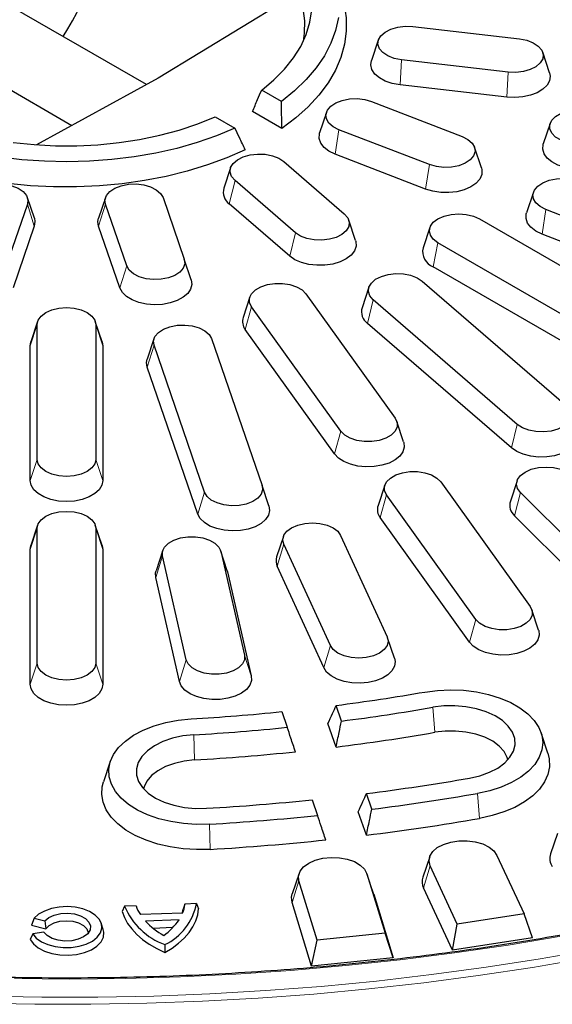
# Model space of a CAD drawing. Units: millimetres. Extents: x 0 to 420, y 0 to 297.
# Drawn here: x 325 to 346, y 149 to 187 of the extents above; entities that cross this region are included whole.
import ezdxf

# ---------------------------------------------------------------- set-up
doc = ezdxf.new("R2010")
doc.units = ezdxf.units.MM

msp = doc.modelspace()

# ---------------------------------------------------------------- linework, layer by layer
at = {"color": 7, "linetype": 'Continuous', "lineweight": 25}
for p, q in [((330.3257, 184.7233), (324.424, 188.1303)), ((335.5984, 187.9036), (330.7758, 184.9699)), ((340.6037, 186.9592), (344.723, 186.4862)), ((339.2713, 186.4421), (339.0082, 185.6548)), ((345.8768, 185.1818), (345.6137, 185.9691)), ((323.0735, 185.6768), (327.4521, 183.1491)), ((344.2813, 185.2043), (340.162, 185.6773)), ((330.7758, 184.9699), (326.0889, 182.4023)), ((335.53, 184.0771), (334.7714, 184.515)), ((344.229, 184.236), (340.1097, 184.7091)), ((339.0109, 184.0731), (342.5031, 182.7261)), ((335.5514, 183.0294), (334.4142, 183.6859)), ((332.9783, 183.4798), (333.7368, 183.0419)), ((337.2704, 183.6535), (337.0073, 182.8663)), ((341.2452, 181.6393), (337.7531, 182.9863)), ((345.8998, 183.2236), (345.6367, 182.4363)), ((343.2488, 181.5192), (342.9857, 182.3065)), ((341.0964, 180.6941), (337.6042, 182.0412)), ((333.5734, 181.5193), (333.3103, 180.732)), ((335.6262, 181.7585), (337.9596, 179.7426)), ((336.0771, 179.0164), (333.7437, 181.0324)), ((326.0007, 179.577), (325.7376, 180.3642)), ((328.743, 180.3642), (328.4799, 179.577)), ((330.9648, 180.3679), (331.7842, 177.9899)), ((345.2525, 180.5746), (344.9895, 179.7873)), ((325.7364, 180.1129), (324.917, 177.7349)), ((329.5636, 177.7349), (328.7442, 180.1129)), ((335.8543, 178.1139), (333.5209, 180.1299)), ((354.0499, 176.7002), (345.7352, 179.9074)), ((338.393, 178.716), (338.1299, 179.5033)), ((343.1729, 179.554), (349.5368, 175.8801)), ((325.9992, 179.2662), (325.1798, 176.8882)), ((329.3008, 176.8882), (328.4814, 179.2662)), ((341.2608, 179.2157), (340.9977, 178.4284)), ((353.901, 175.755), (345.5863, 178.9622)), ((347.9359, 174.9559), (341.5719, 178.6298)), ((332.047, 177.2035), (331.7842, 177.9899)), ((347.7464, 174.03), (341.3824, 177.7038)), ((338.9069, 176.9113), (338.6438, 176.1241)), ((340.9597, 177.1506), (346.5154, 172.3506)), ((334.3182, 176.5377), (334.0551, 175.7504)), ((336.4756, 176.6639), (339.9198, 171.8638)), ((337.828, 171.3637), (334.3838, 176.1638)), ((344.6329, 171.6244), (339.0772, 176.4244)), ((326.1287, 175.5973), (325.8657, 174.81)), ((326.1083, 170.2779), (326.1083, 175.4735)), ((328.615, 174.81), (328.3519, 175.5973)), ((328.3724, 175.4735), (328.3724, 170.2779)), ((344.4101, 170.722), (338.8544, 175.5219)), ((337.5804, 170.4879), (334.1363, 175.288)), ((325.8403, 174.6569), (325.8657, 174.81)), ((325.8403, 169.4613), (325.8403, 174.6569)), ((328.615, 174.81), (328.6403, 174.6569)), ((328.6403, 174.6569), (328.6403, 169.4613)), ((330.6158, 174.9287), (330.3527, 174.1415)), ((332.568, 169.0155), (330.6171, 174.6774)), ((332.8377, 174.9324), (334.7886, 169.2705)), ((332.3052, 168.1688), (330.3543, 173.8307)), ((340.2485, 170.9503), (339.9854, 171.7376)), ((335.0514, 168.4841), (334.7886, 169.2705)), ((339.5227, 169.2842), (339.2596, 168.4969)), ((341.6801, 169.4105), (345.1243, 164.6104)), ((344.6287, 169.4532), (344.3657, 168.666)), ((343.0325, 164.1102), (339.5883, 168.9103)), ((348.2599, 165.503), (344.7599, 169.0027)), ((326.1287, 167.7462), (325.8657, 166.9589)), ((328.615, 166.9589), (328.3519, 167.7462)), ((342.7849, 163.2344), (339.3408, 168.0345)), ((348.0279, 164.6092), (344.5279, 168.1088)), ((326.1083, 162.4268), (326.1083, 167.6224)), ((328.3724, 167.6224), (328.3724, 162.4268)), ((335.6115, 167.305), (335.3484, 166.5178)), ((337.4228, 163.1077), (335.6288, 167.0137)), ((337.8172, 167.3487), (339.6113, 163.4426)), ((325.8403, 166.8058), (325.8657, 166.9589)), ((325.8403, 161.6102), (325.8403, 166.8058)), ((328.615, 166.9589), (328.6403, 166.8058)), ((328.6403, 166.8058), (328.6403, 161.6102)), ((330.9582, 166.7743), (330.6951, 165.9871)), ((333.4444, 165.9871), (333.1813, 166.7743)), ((333.1921, 166.7358), (334.1058, 162.7294)), ((331.8611, 162.5588), (330.9474, 166.5652)), ((333.4444, 165.9871), (333.4578, 165.9395)), ((333.4578, 165.9395), (334.3715, 161.933)), ((337.1638, 162.2515), (335.3698, 166.1575)), ((331.5954, 161.722), (330.6817, 165.7285)), ((345.453, 163.6968), (345.1899, 164.4841)), ((339.8917, 162.6117), (339.6286, 163.3989)), ((335.5486, 160.5547), (335.7563, 159.952)), ((337.8511, 160.1926), (337.6435, 160.7952)), ((337.6416, 159.1912), (337.3294, 160.0973)), ((345.8136, 158.9576), (345.5505, 159.7448)), ((328.9319, 158.633), (328.6688, 157.8457)), ((336.7194, 157.1567), (336.9271, 156.5541)), ((339.0219, 156.7947), (338.8143, 157.3973)), ((338.8123, 155.7937), (338.5001, 156.6997)), ((346.18, 155.8587), (345.9169, 155.0715)), ((341.2545, 154.9622), (340.9914, 154.1749)), ((343.8491, 155.0155), (344.8926, 152.7672)), ((342.3193, 152.3691), (341.2757, 154.6175)), ((336.2123, 154.3169), (335.9492, 153.5296)), ((339.0913, 153.5296), (338.8282, 154.3169)), ((338.8321, 154.3047), (339.5322, 152.0124)), ((336.9086, 151.7454), (336.2085, 154.0377)), ((342.1298, 151.3631), (341.0169, 153.7609)), ((339.096, 153.515), (339.8427, 151.0704)), ((329.4835, 153.0554), (329.3889, 152.8535)), ((329.9253, 153.0714), (329.4835, 153.0554)), ((331.8124, 153.1397), (331.7367, 152.9384)), ((332.2544, 153.1556), (331.8124, 153.1397)), ((332.2544, 153.1556), (332.339, 152.9602)), ((336.6913, 150.7496), (335.9446, 153.1943)), ((325.9997, 152.5908), (325.8927, 152.3209)), ((325.9997, 152.5908), (326.4074, 152.4947)), ((331.7188, 152.79), (330.0928, 152.7312)), ((344.8926, 152.7672), (342.3193, 152.3691)), ((345.2208, 151.8413), (344.8926, 152.7672)), ((325.8927, 152.3209), (326.4482, 152.1899)), ((326.4074, 152.4947), (326.4482, 152.1899)), ((328.6597, 152.163), (328.5808, 152.3991)), ((331.582, 152.531), (330.2836, 152.484)), ((331.3415, 152.2308), (330.5859, 152.2035)), ((342.1298, 151.3631), (342.3193, 152.3691)), ((325.9406, 151.9909), (325.8392, 151.7777)), ((326.3645, 152.0597), (325.9406, 151.9909)), ((339.5322, 152.0124), (336.9086, 151.7454)), ((339.8427, 151.0704), (339.5322, 152.0124)), ((345.2208, 151.8413), (342.1298, 151.3631)), ((331.0319, 151.5755), (331.0384, 151.269)), ((336.6913, 150.7496), (336.9086, 151.7454)), ((339.8427, 151.0704), (336.6913, 150.7496))]:
    msp.add_line(p, q, dxfattribs=at)
at = {"color": 8, "linetype": 'Continuous', "lineweight": 18}
for p, q in [((340.1097, 184.7091), (340.162, 185.6773)), ((344.229, 184.236), (344.2813, 185.2043)), ((337.6042, 182.0412), (337.7531, 182.9863)), ((341.0964, 180.6941), (341.2452, 181.6393)), ((333.5209, 180.1299), (333.7437, 181.0324)), ((325.9992, 179.2662), (325.7364, 180.1129)), ((328.4814, 179.2662), (328.7442, 180.1129)), ((345.5863, 178.9622), (345.7352, 179.9074)), ((335.8543, 178.1139), (336.0771, 179.0164)), ((341.3824, 177.7038), (341.5719, 178.6298)), ((329.3008, 176.8882), (329.5636, 177.7349)), ((334.1363, 175.288), (334.3838, 176.1638)), ((338.8544, 175.5219), (339.0772, 176.4244)), ((325.8403, 174.6569), (326.1083, 175.4735)), ((328.6403, 174.6569), (328.3724, 175.4735)), ((330.3543, 173.8307), (330.6171, 174.6774)), ((344.4101, 170.722), (344.6329, 171.6244)), ((337.5804, 170.4879), (337.828, 171.3637)), ((325.8403, 169.4613), (326.1083, 170.2779)), ((328.6403, 169.4613), (328.3724, 170.2779)), ((332.3052, 168.1688), (332.568, 169.0155)), ((339.3408, 168.0345), (339.5883, 168.9103)), ((344.5279, 168.1088), (344.7599, 169.0027)), ((325.8403, 166.8058), (326.1083, 167.6224)), ((328.6403, 166.8058), (328.3724, 167.6224)), ((335.3698, 166.1575), (335.6288, 167.0137)), ((333.4578, 165.9395), (333.1921, 166.7358)), ((330.6817, 165.7285), (330.9474, 166.5652)), ((342.7849, 163.2344), (343.0325, 164.1102)), ((337.1638, 162.2515), (337.4228, 163.1077)), ((325.8403, 161.6102), (326.1083, 162.4268)), ((328.6403, 161.6102), (328.3724, 162.4268)), ((331.5954, 161.722), (331.8611, 162.5588)), ((334.3715, 161.933), (334.1058, 162.7294)), ((341.4484, 159.7581), (341.3712, 160.7228)), ((332.1796, 158.6938), (332.1527, 159.6642)), ((343.1776, 156.4414), (343.1003, 157.406)), ((332.7807, 155.2475), (332.7539, 156.2179)), ((341.0169, 153.7609), (341.2757, 154.6175)), ((339.096, 153.515), (338.8321, 154.3047)), ((335.9446, 153.1943), (336.2085, 154.0377))]:
    msp.add_line(p, q, dxfattribs=at)
at = {"color": 7, "linetype": 'Continuous', "lineweight": 25, "flags": 128}
for points in [[(336.3789, 186.3984), (336.4257, 186.7121), (336.4355, 187.1824), (336.3731, 187.6515), (336.2391, 188.1154), (336.0345, 188.5708), (335.761, 189.0139), (335.4205, 189.4413), (335.0159, 189.8496), (334.5503, 190.2356), (334.0274, 190.5964), (333.4512, 190.929), (332.8263, 191.2309), (332.1576, 191.4997), (331.4503, 191.7332), (330.71, 191.9298), (329.9424, 192.0877), (329.1537, 192.2058), (328.3499, 192.2832), (327.5375, 192.3192), (326.7227, 192.3135), (325.9119, 192.2663), (325.1116, 192.1778)], [(337.8447, 188.192), (337.9513, 187.8097), (338.0287, 187.2998), (338.0334, 186.788), (337.9654, 186.2777), (337.8251, 185.7723), (337.6134, 185.2753), (337.3319, 184.79), (336.9823, 184.3196), (336.5671, 183.8674), (336.089, 183.4364), (335.5514, 183.0294)], [(334.7714, 184.515), (335.2418, 184.9055), (335.6516, 185.3182), (335.9977, 185.7499), (336.2774, 186.1974), (336.4887, 186.6572), (336.6299, 187.1258), (336.7, 187.5998)], [(337.7346, 187.3132), (337.6249, 186.8136), (337.4439, 186.3209), (337.1929, 185.8385), (336.8736, 185.3698), (336.4881, 184.9179), (336.0393, 184.486), (335.53, 184.0771)], [(340.162, 185.6773), (339.8821, 185.7322), (339.6364, 185.8269), (339.4416, 185.9552), (339.3109, 186.1082), (339.2532, 186.2755), (339.2725, 186.4458), (339.3675, 186.6073), (339.5317, 186.7492), (339.7539, 186.8617), (340.0189, 186.9371), (340.3088, 186.9704), (340.6037, 186.9592)], [(344.723, 186.4862), (345.0028, 186.4314), (345.2485, 186.3366), (345.4434, 186.2083), (345.5741, 186.0553), (345.6317, 185.888), (345.6124, 185.7178), (345.5174, 185.5562), (345.3532, 185.4144), (345.1311, 185.3019), (344.866, 185.2264), (344.5762, 185.1931), (344.2813, 185.2043)], [(340.1097, 184.7091), (339.811, 184.764), (339.541, 184.856), (339.3132, 184.9803), (339.139, 185.1308), (339.0272, 185.2999), (338.9834, 185.4791), (339.0082, 185.6548)], [(345.8768, 185.1818), (345.9016, 185.0514), (345.8752, 184.871), (345.78, 184.6986), (345.6207, 184.5427), (345.4054, 184.4112), (345.1447, 184.3107), (344.8518, 184.2461), (344.5414, 184.2208), (344.229, 184.236)], [(337.7531, 182.9863), (337.5309, 183.0988), (337.3667, 183.2407), (337.2717, 183.4022), (337.2524, 183.5725), (337.31, 183.7398), (337.4407, 183.8928), (337.6356, 184.0211), (337.8813, 184.1158), (338.1611, 184.1707), (338.456, 184.1818), (338.7459, 184.1486), (339.0109, 184.0731)], [(346.5781, 182.496), (346.3222, 182.5813), (346.1132, 182.7019), (345.9654, 182.8497), (345.889, 183.0145), (345.889, 183.1851), (345.9654, 183.3499), (346.1132, 183.4976), (346.3222, 183.6182), (346.5781, 183.7035), (346.8636, 183.7477), (347.1591, 183.7477), (347.4445, 183.7035)], [(325.1786, 182.4929), (325.9899, 182.4096), (326.8106, 182.3673), (327.6346, 182.3664), (328.4557, 182.4069), (329.2675, 182.4884), (330.0639, 182.6104), (330.839, 182.7719), (331.5868, 182.9717), (332.3017, 183.2083), (332.9783, 183.4798)], [(333.7368, 183.0419), (333.0284, 182.7479), (332.2803, 182.4888), (331.4976, 182.2663), (330.6856, 182.0819), (329.85, 181.937), (328.9965, 181.8325), (328.131, 181.7692), (327.2593, 181.7474), (326.3875, 181.7674), (325.5216, 181.8289), (324.6675, 181.9316)], [(337.6042, 182.0412), (337.3647, 182.158), (337.1762, 182.3026), (337.0481, 182.4678), (336.9869, 182.6453), (336.9957, 182.8262), (337.0073, 182.8663)], [(342.5031, 182.7261), (342.7253, 182.6136), (342.8895, 182.4717), (342.9845, 182.3102), (343.0038, 182.1399), (342.9461, 181.9726), (342.8154, 181.8196), (342.6206, 181.6913), (342.3749, 181.5966), (342.095, 181.5417), (341.8001, 181.5306), (341.5103, 181.5638), (341.2452, 181.6393)], [(334.1371, 182.213), (333.4322, 181.9026), (332.6855, 181.6266), (331.9022, 181.3869), (331.0874, 181.1851), (330.2467, 181.0226), (329.3857, 180.9004), (328.5103, 180.8194), (327.6263, 180.7802), (326.7398, 180.7829), (325.8566, 180.8276), (324.9827, 180.9139)], [(346.4756, 181.5365), (346.2012, 181.6241), (345.9674, 181.7447), (345.786, 181.8923), (345.666, 182.0595), (345.6135, 182.2379), (345.6311, 182.4186), (345.6367, 182.4363)], [(333.7437, 181.0324), (333.613, 181.1854), (333.5553, 181.3527), (333.5746, 181.523), (333.6696, 181.6845), (333.8338, 181.8264), (334.056, 181.9388), (334.3211, 182.0143), (334.6109, 182.0476), (334.9058, 182.0364), (335.1856, 181.9816), (335.4314, 181.8868), (335.6262, 181.7585)], [(343.2488, 181.5192), (343.2692, 181.4341), (343.2604, 181.2532), (343.1821, 181.0779), (343.0382, 180.9171), (342.836, 180.7789), (342.5855, 180.67), (342.2993, 180.5961), (341.9918, 180.5608), (341.6785, 180.5659), (341.3749, 180.6111), (341.0964, 180.6941)], [(345.7352, 179.9074), (345.513, 180.0199), (345.3488, 180.1617), (345.2538, 180.3233), (345.2345, 180.4935), (345.2921, 180.6608), (345.4228, 180.8139), (345.6177, 180.9421), (345.8634, 181.0369), (346.1432, 181.0917), (346.4381, 181.1029), (346.728, 181.0696), (346.993, 180.9942)], [(323.5158, 180.3679), (323.6108, 180.5295), (323.775, 180.6713), (323.9972, 180.7838), (324.2622, 180.8592), (324.5521, 180.8925), (324.8469, 180.8814), (325.1268, 180.8265), (325.3725, 180.7318), (325.5674, 180.6035), (325.6981, 180.4505), (325.7557, 180.2832), (325.7364, 180.1129)], [(328.7442, 180.1129), (328.7249, 180.2832), (328.7825, 180.4505), (328.9132, 180.6035), (329.1081, 180.7318), (329.3538, 180.8265), (329.6337, 180.8814), (329.9286, 180.8925), (330.2184, 180.8592), (330.4834, 180.7838), (330.7056, 180.6713), (330.8698, 180.5295), (330.9648, 180.3679)], [(326.0007, 179.577), (326.0255, 179.4465), (325.9992, 179.2662)], [(328.4814, 179.2662), (328.4551, 179.4465), (328.4799, 179.577)], [(337.9596, 179.7426), (338.0903, 179.5895), (338.148, 179.4222), (338.1286, 179.252), (338.0336, 179.0904), (337.8695, 178.9486), (337.6473, 178.8361), (337.3822, 178.7606), (337.0924, 178.7274), (336.7975, 178.7385), (336.5176, 178.7934), (336.2719, 178.8881), (336.0771, 179.0164)], [(341.5719, 178.6298), (341.392, 178.7651), (341.2789, 178.9227), (341.2403, 179.0919), (341.2789, 179.261), (341.392, 179.4186), (341.5719, 179.554), (341.8064, 179.6578), (342.0794, 179.7231), (342.3724, 179.7454), (342.6654, 179.7231), (342.9384, 179.6578), (343.1729, 179.554)], [(345.5863, 178.9622), (345.3468, 179.079), (345.1583, 179.2236), (345.0302, 179.3888), (344.9691, 179.5663), (344.9778, 179.7472), (344.9895, 179.7873)], [(338.393, 178.716), (338.4046, 178.6759), (338.4134, 178.495), (338.3522, 178.3175), (338.2242, 178.1523), (338.0357, 178.0077), (337.7961, 177.8909), (337.5176, 177.8079), (337.214, 177.7627), (336.9007, 177.7576), (336.5932, 177.7929), (336.307, 177.8668), (336.0565, 177.9756), (335.8543, 178.1139)], [(331.7842, 177.9899), (331.8035, 177.8196), (331.7459, 177.6523), (331.6152, 177.4993), (331.4203, 177.371), (331.1746, 177.2763), (330.8947, 177.2214), (330.5999, 177.2103), (330.31, 177.2436), (330.045, 177.319), (329.8228, 177.4315), (329.6586, 177.5733), (329.5636, 177.7349)], [(339.0772, 176.4244), (338.9464, 176.5774), (338.8888, 176.7447), (338.9081, 176.915), (339.0031, 177.0765), (339.1673, 177.2184), (339.3895, 177.3309), (339.6545, 177.4063), (339.9444, 177.4396), (340.2393, 177.4285), (340.5191, 177.3736), (340.7648, 177.2788), (340.9597, 177.1506)], [(332.047, 177.2035), (332.0733, 177.0232), (332.0295, 176.844), (331.9177, 176.6749), (331.7435, 176.5244), (331.5157, 176.4001), (331.2457, 176.3081), (330.947, 176.2532), (330.6346, 176.238), (330.3242, 176.2633), (330.0313, 176.3278), (329.7706, 176.4284), (329.5553, 176.5599), (329.396, 176.7157), (329.3008, 176.8882)], [(334.3838, 176.1638), (334.3074, 176.3286), (334.3074, 176.4992), (334.3838, 176.6639), (334.5316, 176.8117), (334.7406, 176.9323), (334.9965, 177.0176), (335.282, 177.0618), (335.5775, 177.0618), (335.8629, 177.0176), (336.1189, 176.9323), (336.3278, 176.8117), (336.4756, 176.6639)], [(326.1083, 175.4735), (326.1468, 175.6426), (326.2599, 175.8002), (326.4398, 175.9356), (326.6743, 176.0394), (326.9473, 176.1047), (327.2403, 176.127), (327.5333, 176.1047), (327.8063, 176.0394), (328.0408, 175.9356), (328.2207, 175.8002), (328.3338, 175.6426), (328.3724, 175.4735)], [(330.6171, 174.6774), (330.5978, 174.8477), (330.6554, 175.015), (330.7861, 175.168), (330.981, 175.2963), (331.2267, 175.3911), (331.5065, 175.4459), (331.8014, 175.4571), (332.0913, 175.4238), (332.3563, 175.3483), (332.5785, 175.2358), (332.7427, 175.094), (332.8377, 174.9324)], [(330.3543, 173.8307), (330.3279, 174.0111), (330.3527, 174.1415)], [(346.5154, 172.3506), (346.6461, 172.1976), (346.7037, 172.0303), (346.6844, 171.86), (346.5894, 171.6985), (346.4252, 171.5566), (346.2031, 171.4441), (345.938, 171.3687), (345.6482, 171.3354), (345.3533, 171.3466), (345.0734, 171.4014), (344.8277, 171.4962), (344.6329, 171.6244)], [(339.9198, 171.8638), (339.9962, 171.6991), (339.9962, 171.5285), (339.9198, 171.3637), (339.772, 171.2159), (339.563, 171.0953), (339.3071, 171.01), (339.0216, 170.9658), (338.7261, 170.9658), (338.4407, 171.01), (338.1847, 171.0953), (337.9758, 171.2159), (337.828, 171.3637)], [(346.9488, 171.3241), (346.9604, 171.284), (346.9692, 171.103), (346.908, 170.9255), (346.78, 170.7603), (346.5914, 170.6157), (346.3519, 170.499), (346.0734, 170.4159), (345.7698, 170.3707), (345.4564, 170.3656), (345.149, 170.4009), (344.8628, 170.4749), (344.6123, 170.5837), (344.4101, 170.722)], [(340.2485, 170.9503), (340.2541, 170.9326), (340.2717, 170.7519), (340.2192, 170.5735), (340.0992, 170.4063), (339.9178, 170.2587), (339.684, 170.1381), (339.4096, 170.0505), (339.1084, 170.0004), (338.7954, 169.9903), (338.4863, 170.0206), (338.1967, 170.0899), (337.941, 170.1946), (337.7321, 170.3295), (337.5804, 170.4879)], [(328.3724, 170.2779), (328.3338, 170.1087), (328.2207, 169.9511), (328.0408, 169.8158), (327.8063, 169.7119), (327.5333, 169.6466), (327.2403, 169.6244), (326.9473, 169.6466), (326.6743, 169.7119), (326.4398, 169.8158), (326.2599, 169.9511), (326.1468, 170.1087), (326.1083, 170.2779)], [(339.5883, 168.9103), (339.5119, 169.0751), (339.5119, 169.2457), (339.5883, 169.4105), (339.7361, 169.5582), (339.9451, 169.6788), (340.201, 169.7641), (340.4865, 169.8083), (340.782, 169.8083), (341.0674, 169.7641), (341.3234, 169.6788), (341.5323, 169.5582), (341.6801, 169.4105)], [(344.7599, 169.0027), (344.6468, 169.1603), (344.6083, 169.3294), (344.6468, 169.4986), (344.7599, 169.6562), (344.9398, 169.7915), (345.1743, 169.8954), (345.4473, 169.9607), (345.7403, 169.9829), (346.0333, 169.9607), (346.3063, 169.8954), (346.5408, 169.7915), (346.7207, 169.6562)], [(328.6403, 169.4613), (328.6052, 169.2815), (328.5017, 169.1107), (328.3349, 168.9574), (328.1132, 168.8295), (327.8477, 168.7332), (327.5518, 168.6734), (327.2403, 168.6531), (326.9288, 168.6734), (326.6329, 168.7332), (326.3674, 168.8295), (326.1457, 168.9574), (325.9789, 169.1107), (325.8754, 169.2815), (325.8403, 169.4613)], [(334.7886, 169.2705), (334.8079, 169.1002), (334.7503, 168.9329), (334.6195, 168.7799), (334.4247, 168.6516), (334.179, 168.5569), (333.8991, 168.502), (333.6042, 168.4909), (333.3144, 168.5241), (333.0493, 168.5996), (332.8272, 168.7121), (332.663, 168.8539), (332.568, 169.0155)], [(326.1083, 167.6224), (326.1468, 167.7915), (326.2599, 167.9491), (326.4398, 168.0845), (326.6743, 168.1883), (326.9473, 168.2536), (327.2403, 168.2759), (327.5333, 168.2536), (327.8063, 168.1883), (328.0408, 168.0845), (328.2207, 167.9491), (328.3338, 167.7915), (328.3724, 167.6224)], [(335.0514, 168.4841), (335.0777, 168.3038), (335.0339, 168.1246), (334.9221, 167.9555), (334.7479, 167.805), (334.5201, 167.6807), (334.2501, 167.5887), (333.9514, 167.5338), (333.639, 167.5186), (333.3286, 167.5439), (333.0357, 167.6084), (332.775, 167.7089), (332.5597, 167.8405), (332.4004, 167.9963), (332.3052, 168.1688)], [(335.6288, 167.0137), (335.591, 167.1829), (335.6303, 167.352), (335.7441, 167.5094), (335.9246, 167.6445), (336.1596, 167.748), (336.4329, 167.8129), (336.726, 167.8347), (337.0189, 167.812), (337.2916, 167.7463), (337.5256, 167.6421), (337.7049, 167.5065), (337.8172, 167.3487)], [(330.9474, 166.5652), (330.9474, 166.7358), (331.0239, 166.9006), (331.1717, 167.0484), (331.3806, 167.169), (331.6366, 167.2543), (331.922, 167.2984), (332.2175, 167.2984), (332.503, 167.2543), (332.7589, 167.169), (332.9679, 167.0484), (333.1156, 166.9006), (333.1921, 166.7358)], [(330.6817, 165.7285), (330.6759, 165.9094), (330.6951, 165.9871)], [(345.1243, 164.6104), (345.2007, 164.4456), (345.2007, 164.275), (345.1243, 164.1102), (344.9765, 163.9624), (344.7675, 163.8418), (344.5116, 163.7565), (344.2261, 163.7123), (343.9306, 163.7123), (343.6452, 163.7565), (343.3892, 163.8418), (343.1803, 163.9624), (343.0325, 164.1102)], [(345.453, 163.6968), (345.4586, 163.6791), (345.4762, 163.4984), (345.4237, 163.32), (345.3037, 163.1528), (345.1223, 163.0052), (344.8885, 162.8846), (344.6141, 162.7971), (344.3129, 162.747), (343.9999, 162.7368), (343.6908, 162.7671), (343.4012, 162.8364), (343.1455, 162.9411), (342.9366, 163.0761), (342.7849, 163.2344)], [(339.6113, 163.4426), (339.6491, 163.2734), (339.6097, 163.1044), (339.4959, 162.9469), (339.3154, 162.8118), (339.0805, 162.7083), (338.8072, 162.6435), (338.5141, 162.6216), (338.2212, 162.6443), (337.9484, 162.71), (337.7145, 162.8142), (337.5352, 162.9499), (337.4228, 163.1077)], [(328.3724, 162.4268), (328.3338, 162.2576), (328.2207, 162.1), (328.0408, 161.9647), (327.8063, 161.8608), (327.5333, 161.7955), (327.2403, 161.7732), (326.9473, 161.7955), (326.6743, 161.8608), (326.4398, 161.9647), (326.2599, 162.1), (326.1468, 162.2576), (326.1083, 162.4268)], [(334.1058, 162.7294), (334.1058, 162.5588), (334.0293, 162.394), (333.8816, 162.2462), (333.6726, 162.1256), (333.4167, 162.0403), (333.1312, 161.9961), (332.8357, 161.9961), (332.5502, 162.0403), (332.2943, 162.1256), (332.0853, 162.2462), (331.9376, 162.394), (331.8611, 162.5588)], [(339.8917, 162.6117), (339.9162, 162.4867), (339.8919, 162.3063), (339.7988, 162.1335), (339.6413, 161.977), (339.4275, 161.8446), (339.168, 161.7431), (338.8758, 161.6774), (338.5657, 161.6509), (338.2532, 161.6649), (337.9538, 161.7187), (337.6827, 161.8096), (337.4535, 161.933), (337.2776, 162.0828), (337.1638, 162.2515)], [(334.3715, 161.933), (334.3773, 161.7521), (334.3133, 161.5749), (334.1826, 161.4104), (333.9917, 161.2668), (333.7503, 161.1514), (333.4705, 161.0698), (333.1662, 161.0262), (332.8527, 161.0229), (332.5459, 161.0598), (332.2609, 161.1353), (332.0122, 161.2455), (331.8122, 161.3848), (331.6709, 161.5464), (331.5954, 161.722)], [(328.6403, 161.6102), (328.6052, 161.4304), (328.5017, 161.2596), (328.3349, 161.1063), (328.1132, 160.9783), (327.8477, 160.8821), (327.5518, 160.8223), (327.2403, 160.802), (326.9288, 160.8223), (326.6329, 160.8821), (326.3674, 160.9783), (326.1457, 161.1063), (325.9789, 161.2596), (325.8754, 161.4304), (325.8403, 161.6102)], [(341.0645, 161.311), (341.5562, 161.3748), (342.0586, 161.3975), (342.5615, 161.3787), (343.0546, 161.3188), (343.528, 161.2189), (343.9719, 161.0812), (344.3774, 160.9085), (344.7361, 160.7042), (345.0408, 160.4724), (345.2853, 160.218), (345.4646, 159.9462), (345.575, 159.6623), (345.6144, 159.3723), (345.5818, 159.082), (345.478, 158.7973), (345.3051, 158.524), (345.0666, 158.2677), (344.7673, 158.0337), (344.4134, 157.8266), (344.012, 157.6507), (343.5713, 157.5095), (343.1003, 157.406)], [(342.7937, 157.9943), (343.1932, 158.0863), (343.559, 158.217), (343.88, 158.3823), (344.1463, 158.5774), (344.3499, 158.7961), (344.4847, 159.032), (344.5464, 159.2778), (344.5333, 159.526), (344.4456, 159.7691), (344.2862, 159.9998), (344.0599, 160.211), (343.7734, 160.3962), (343.4356, 160.55), (343.0566, 160.6675), (342.6481, 160.7453), (342.2223, 160.781), (341.7923, 160.7734), (341.3712, 160.7228)], [(332.7539, 156.2179), (332.2501, 156.2095), (331.7494, 156.2426), (331.262, 156.3164), (330.7977, 156.4296), (330.3661, 156.5797), (329.9758, 156.7638), (329.6349, 156.978), (329.3503, 157.2181), (329.1278, 157.4791), (328.9718, 157.7558), (328.8857, 158.0424), (328.8711, 158.3332), (328.9284, 158.6223), (329.0563, 158.9036), (329.2523, 159.1717), (329.5123, 159.4209), (329.8312, 159.6461), (330.2023, 159.8429), (330.6182, 160.0072), (331.0704, 160.1357), (331.5496, 160.2257), (332.0461, 160.2754)], [(344.2664, 158.695), (344.2386, 158.7942), (344.1216, 159.0187), (343.9351, 159.2268), (343.6856, 159.4117), (343.3815, 159.567), (343.0331, 159.6873), (342.6524, 159.7687), (342.2522, 159.8082), (341.8463, 159.8047), (341.4484, 159.7581)], [(332.1527, 159.6642), (331.7301, 159.6179), (331.3278, 159.5299), (330.9581, 159.403), (330.6322, 159.2408), (330.36, 159.0485), (330.1498, 158.8319), (330.008, 158.5974), (329.9388, 158.3523), (329.9445, 158.104), (330.0247, 157.86), (330.1771, 157.6277), (330.3971, 157.4143), (330.6779, 157.2262), (331.011, 157.069), (331.3864, 156.9477), (331.7925, 156.8658), (332.2171, 156.8259), (332.6472, 156.8291)], [(332.1796, 158.6938), (331.7811, 158.6489), (331.4037, 158.5625), (331.0603, 158.4375), (330.7624, 158.2783), (330.5204, 158.0901), (330.3423, 157.8795), (330.2343, 157.6536), (330.216, 157.5832)], [(345.8136, 158.9576), (345.8679, 158.7336), (345.8778, 158.4342), (345.8171, 158.1369), (345.6867, 157.8471), (345.4892, 157.5702), (345.2283, 157.3115), (344.9088, 157.0757), (344.5366, 156.8671), (344.1187, 156.6898), (343.6628, 156.547), (343.1776, 156.4414)], [(332.7807, 155.2475), (332.2623, 155.2379), (331.7465, 155.2691), (331.2429, 155.3406), (330.7608, 155.4511), (330.3092, 155.5983), (329.8966, 155.7798), (329.5307, 155.9919), (329.2182, 156.2309), (328.9649, 156.4921), (328.7756, 156.7709), (328.6539, 157.0619), (328.6019, 157.3598), (328.6207, 157.659), (328.6688, 157.8457)], [(341.2757, 154.6175), (341.2306, 154.801), (341.2629, 154.9854), (341.3707, 155.1601), (341.5477, 155.3147), (341.7838, 155.4404), (342.0651, 155.5299), (342.3752, 155.5778), (342.6963, 155.5816), (343.0096, 155.5408), (343.2969, 155.458), (343.5415, 155.3379), (343.7292, 155.1875), (343.8491, 155.0155)], [(336.2085, 154.0377), (336.1912, 154.2228), (336.2512, 154.4049), (336.385, 154.5734), (336.5847, 154.7186), (336.8388, 154.8319), (337.1325, 154.9069), (337.4488, 154.9391), (337.7692, 154.9266), (338.0751, 154.8703), (338.3488, 154.7733), (338.5743, 154.6414), (338.7386, 154.4821), (338.8321, 154.3047)], [(335.9446, 153.1943), (335.9223, 153.4007), (335.9492, 153.5296)], [(325.9406, 151.9909), (326.0763, 151.8278), (326.2726, 151.6867), (326.5194, 151.575), (326.8037, 151.4987), (327.1106, 151.4617), (327.424, 151.4659), (327.7276, 151.5112), (328.0053, 151.5951), (328.2428, 151.7132), (328.4276, 151.8594), (328.5499, 152.0261), (328.6034, 152.2044), (328.5852, 152.3851), (328.4964, 152.5587), (328.3416, 152.7161), (328.1288, 152.849), (327.8693, 152.9505), (327.5766, 153.0153), (327.266, 153.04), (326.9538, 153.0233), (326.6564, 152.9661), (326.3893, 152.8713), (326.1665, 152.744), (325.9997, 152.5908)], [(331.0384, 151.269), (331.3183, 151.4422), (331.5684, 151.63), (331.7865, 151.8307), (331.9707, 152.0423), (332.1191, 152.2632), (332.2306, 152.4912), (332.3041, 152.7242), (332.339, 152.9602)], [(326.4074, 152.4947), (326.5614, 152.6199), (326.7705, 152.7148), (327.0175, 152.7717), (327.2824, 152.786), (327.5434, 152.7564), (327.7793, 152.6854), (327.9708, 152.5788), (328.1022, 152.4453), (328.1629, 152.2958), (328.1478, 152.1425), (328.0582, 151.9979), (327.9014, 151.8738), (327.6902, 151.7804), (327.4419, 151.7253), (327.1767, 151.713), (326.9164, 151.7445), (326.6821, 151.8173), (326.493, 151.9253), (326.3645, 152.0597)], [(329.3889, 152.8535), (329.4739, 152.622), (329.5964, 152.3962), (329.7556, 152.1781), (329.9498, 151.9697), (330.1774, 151.7729), (330.4363, 151.5894), (330.7242, 151.4209), (331.0384, 151.269)], [(326.4482, 152.1899), (326.5761, 152.3144), (326.7614, 152.4119), (326.9878, 152.474), (327.2358, 152.4953), (327.4837, 152.4739), (327.7101, 152.4117), (327.8953, 152.3142), (328.0231, 152.1896), (328.0824, 152.049), (328.0849, 152.0294)], [(325.8392, 151.7777), (325.9619, 151.6037), (326.1487, 151.4498), (326.3902, 151.3239), (326.6743, 151.2322), (326.9867, 151.1794), (327.3115, 151.1682), (327.6326, 151.199), (327.9336, 151.2704), (328.1995, 151.3787), (328.4169, 151.5186), (328.5748, 151.6829), (328.6652, 151.8633), (328.6837, 152.0509), (328.6597, 152.163)]]:
    msp.add_lwpolyline(points, dxfattribs=at)
at = {"color": 8, "linetype": 'Continuous', "lineweight": 18, "flags": 128}
for points in [[(325.2307, 150.2678), (327.369, 150.25), (329.5071, 150.2727), (331.6428, 150.336), (333.7738, 150.4397), (335.8976, 150.5837), (338.0122, 150.768), (340.1151, 150.9923), (342.2041, 151.2563), (344.277, 151.5598), (346.3315, 151.9024), (348.3654, 152.2838), (350.3764, 152.7036), (352.3625, 153.1613), (354.3215, 153.6564), (356.2513, 154.1884), (358.1498, 154.7567), (360.0148, 155.3607), (361.8446, 155.9997), (363.6369, 156.6731), (365.39, 157.3801), (367.1019, 158.1199)], [(324.1287, 149.587), (326.2906, 149.5487), (328.4536, 149.5512), (330.6152, 149.5944), (332.7733, 149.6783), (334.9255, 149.8028), (337.0695, 149.9677), (339.203, 150.1729), (341.3238, 150.4181), (343.4296, 150.7031), (345.5183, 151.0277), (347.5874, 151.3914), (349.6349, 151.7938), (351.6586, 152.2346), (353.6563, 152.7132), (355.626, 153.2292), (357.5654, 153.782), (359.4725, 154.3711), (361.3454, 154.9957), (363.182, 155.6552), (364.9803, 156.349), (366.7385, 157.0763), (368.4547, 157.8362)], [(323.8644, 149.3211), (326.021, 149.2781), (328.1788, 149.2754), (330.3357, 149.3132), (332.4893, 149.3914), (334.6374, 149.5098), (336.7777, 149.6684), (338.908, 149.867), (341.026, 150.1054), (343.1294, 150.3833), (345.2162, 150.7004), (347.284, 151.0565), (349.3308, 151.4511), (351.3542, 151.8838), (353.3524, 152.3542), (355.323, 152.8618), (357.264, 153.406), (359.1735, 153.9862), (361.0494, 154.6019), (362.8897, 155.2524), (364.6924, 155.9371), (366.4557, 156.6551), (368.1778, 157.4057)]]:
    msp.add_lwpolyline(points, dxfattribs=at)
at = {"color": 7, "linetype": 'Continuous', "lineweight": 25}
for centre, radius, start, end in [((318.4835, 192.2262), 10.3106, 326.79277, 357.83073), ((333.8376, 180.5786), 0.5492, 163.77457, 234.78028), ((341.5984, 178.2829), 0.618, 166.38091, 249.54866), ((339.1711, 175.9706), 0.5492, 163.77457, 234.78028), ((334.5293, 175.5954), 0.4989, 161.89485, 218.02982), ((344.8696, 168.5105), 0.5274, 162.85222, 229.61055), ((339.7338, 168.3419), 0.4989, 161.89485, 218.02982), ((335.8052, 166.3642), 0.482, 161.41718, 205.38522), ((327.7541, 237.9859), 77.8216, 277.300763, 279.848132), ((327.3209, 241.6588), 81.5204, 273.322925, 275.792635), ((327.764, 239.108), 79.5575, 277.28417, 279.84803), ((327.3231, 242.8471), 83.323, 273.322867, 275.80888), ((327.7498, 238.6799), 80.1018, 277.093598, 279.846817), ((327.3285, 242.2634), 83.7103, 273.322169, 275.995676), ((327.81, 244.3129), 87.6095, 277.21578, 279.847603), ((327.3334, 248.3593), 91.6843, 273.322624, 275.875868), ((327.8199, 245.435), 89.3453, 277.202647, 279.84752), ((327.3356, 249.5476), 93.4868, 273.322577, 275.888737), ((327.8058, 245.0064), 89.8891, 277.033236, 279.846418), ((327.3411, 248.9633), 93.8736, 273.321933, 276.054926), ((346.4493, 154.8946), 0.561, 161.62396, 214.03951), ((341.5136, 153.9993), 0.551, 161.41749, 205.64411), ((331.9628, 154.0996), 2.6903, 202.83769, 249.75404), ((331.4011, 153.5864), 1.563, 199.23593, 213.17093), ((330.0822, 153.5733), 2.212, 295.42426, 349.11708), ((330.4718, 153.0568), 1.2704, 347.86896, 354.65649), ((330.4639, 153.3133), 1.3597, 337.3609, 352.66093), ((332.3528, 154.412), 2.8282, 222.97703, 241.28211), ((329.6776, 153.8117), 2.295, 304.99839, 326.07927)]:
    msp.add_arc(centre, radius, start, end, dxfattribs=at)
for points, knots in [([(334.4142, 183.6859), (334.4808, 183.8396), (334.6003, 184.1155), (334.7189, 184.3923), (334.7714, 184.515)], [0, 0, 0, 0, 0.5570031, 1, 1, 1, 1]), ([(335.5514, 183.0294), (335.5477, 183.226), (335.5413, 183.5751), (335.5334, 183.9244), (335.53, 184.0771)], [0, 0, 0, 0, 0.5631984, 1, 1, 1, 1]), ([(334.1371, 182.213), (334.0623, 182.3685), (333.9295, 182.6446), (333.7954, 182.9211), (333.7368, 183.0419)], [0, 0, 0, 0, 0.5631984, 1, 1, 1, 1]), ([(389.7906, 177.7351), (389.6881, 177.5192), (389.408, 176.9287), (388.8829, 175.9746), (388.2219, 174.8734), (387.4989, 173.785), (386.7181, 172.71), (385.8793, 171.6496), (384.9836, 170.6047), (384.0318, 169.5763), (383.0248, 168.5655), (381.9635, 167.5731), (380.8491, 166.6002), (379.6825, 165.6477), (378.4648, 164.7165), (377.1974, 163.8076), (375.8813, 162.9217), (374.5178, 162.0599), (373.1083, 161.2229), (371.6541, 160.4116), (370.1567, 159.6267), (368.6175, 158.8691), (367.0379, 158.1394), (365.4196, 157.4384), (363.764, 156.7668), (362.0729, 156.1253), (360.3478, 155.5144), (358.5904, 154.9348), (356.8025, 154.3871), (354.9857, 153.8717), (353.1419, 153.3893), (351.2729, 152.9402), (349.3804, 152.5249), (347.4663, 152.1438), (345.5325, 151.7974), (343.5809, 151.4858), (341.6133, 151.2096), (339.6317, 150.9688), (337.638, 150.7638), (335.6342, 150.5948), (333.6222, 150.4619), (331.6039, 150.3652), (329.5815, 150.3049), (327.5567, 150.281), (325.5316, 150.2935), (323.5082, 150.3424), (321.4884, 150.4278), (319.4742, 150.5494), (317.4676, 150.7071), (315.4706, 150.9009), (313.485, 151.1305), (311.5128, 151.3957), (309.5559, 151.6963), (307.6163, 152.0319), (305.6959, 152.4022), (303.7964, 152.8068), (301.9198, 153.2454), (300.0679, 153.7175), (298.2425, 154.2226), (296.4454, 154.7603), (294.6782, 155.33), (292.9429, 155.9312), (291.2409, 156.5632), (289.5741, 157.2255), (287.944, 157.9174), (286.3522, 158.6382), (284.8001, 159.3871), (283.2899, 160.1638), (282.1166, 160.8044), (281.4497, 161.1874), (281.2606, 161.2959)], [0, 0, 0, 0, 0.0086214, 0.0235738, 0.0385222, 0.053467, 0.0684085, 0.083347, 0.098283, 0.1132167, 0.1281487, 0.1430791, 0.1580084, 0.1729368, 0.1878645, 0.2027918, 0.2177188, 0.2326457, 0.2475725, 0.2624995, 0.2774266, 0.2923539, 0.3072816, 0.3222095, 0.3371378, 0.3520664, 0.3669954, 0.3819247, 0.3968545, 0.4117845, 0.4267149, 0.4416457, 0.4565767, 0.471508, 0.4864396, 0.5013714, 0.5163035, 0.5312357, 0.5461681, 0.5611007, 0.5760333, 0.5909661, 0.6058989, 0.6208318, 0.6357647, 0.6506976, 0.6656304, 0.6805632, 0.6954959, 0.7104284, 0.7253608, 0.7402931, 0.7552251, 0.7701569, 0.7850885, 0.8000198, 0.8149508, 0.8298815, 0.8448118, 0.8597418, 0.8746714, 0.8896006, 0.9045294, 0.9194579, 0.9343859, 0.9493135, 0.9642407, 0.9791675, 0.994094, 1, 1, 1, 1]), ([(337.3294, 160.0973), (337.388, 160.2273), (337.4927, 160.4599), (337.5974, 160.6926), (337.6435, 160.7952)], [0, 0, 0, 0, 0.5593641, 1, 1, 1, 1]), ([(337.6416, 159.1912), (337.6808, 159.3783), (337.7507, 159.712), (337.8205, 160.0459), (337.8511, 160.1926)], [0, 0, 0, 0, 0.5606399, 1, 1, 1, 1]), ([(336.0724, 159.011), (336.0133, 159.1869), (335.908, 159.5004), (335.8026, 159.8142), (335.7563, 159.952)], [0, 0, 0, 0, 0.5606399, 1, 1, 1, 1]), ([(338.5001, 156.6997), (338.5587, 156.8297), (338.6635, 157.0621), (338.7682, 157.2948), (338.8143, 157.3973)], [0, 0, 0, 0, 0.5594339, 1, 1, 1, 1]), ([(338.8123, 155.7937), (338.8515, 155.9807), (338.9214, 156.3143), (338.9912, 156.648), (339.0219, 156.7947)], [0, 0, 0, 0, 0.5605693, 1, 1, 1, 1]), ([(337.243, 155.6135), (337.184, 155.7892), (337.0787, 156.1027), (336.9734, 156.4163), (336.9271, 156.5541)], [0, 0, 0, 0, 0.5605693, 1, 1, 1, 1])]:
    msp.add_open_spline(points, degree=3, knots=knots, dxfattribs=at)

doc.saveas('drawing.dxf')
